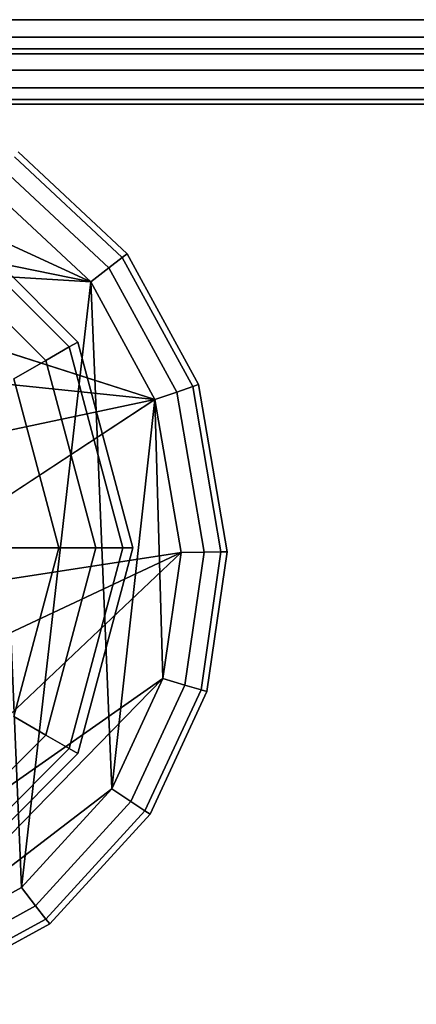
# Model space of a CAD drawing. Units: millimetres. Extents: x 237 to 2885, y -601 to 1602.
# Drawn here: x 464 to 471, y -329 to -311 of the extents above; entities that cross this region are included whole.
import ezdxf

# ---------------------------------------------------------------- set-up
doc = ezdxf.new("R2010")
doc.units = ezdxf.units.MM
doc.layers.add('9', color=9, linetype='Continuous')

# ---------------------------------------------------------------- blocks, each defined once
blk = doc.blocks.new('14775')
at = {"layer": '9'}
for p, q in [((2854.761, -311.463), (267.887, -311.463)), ((267.887, -311.463), (2854.761, -311.463)), ((2854.761, -311.463), (267.887, -311.463)), ((267.887, -311.463), (2854.761, -311.463)), ((2854.761, -311.772), (267.887, -311.772)), ((267.887, -311.772), (2854.761, -311.772)), ((2854.761, -311.772), (267.887, -311.772)), ((267.887, -311.772), (2854.761, -311.772)), ((2854.761, -311.978), (267.887, -311.978)), ((267.887, -311.978), (2854.761, -311.978)), ((2854.761, -311.978), (267.887, -311.978)), ((267.887, -311.978), (2854.761, -311.978)), ((2854.761, -312.063), (267.887, -312.063)), ((267.887, -312.063), (2854.761, -312.063)), ((2854.761, -312.063), (267.887, -312.063)), ((267.887, -312.063), (2854.761, -312.063)), ((2836.04, -312.35), (288.015, -312.35)), ((288.015, -312.35), (2836.04, -312.35)), ((2836.04, -312.35), (288.015, -312.35)), ((288.015, -312.35), (2836.04, -312.35)), ((2836.04, -312.658), (288.015, -312.658)), ((288.015, -312.658), (2836.04, -312.658)), ((2836.04, -312.658), (288.015, -312.658)), ((288.015, -312.658), (2836.04, -312.658)), ((2836.04, -312.865), (288.015, -312.865)), ((288.015, -312.865), (2836.04, -312.865)), ((2836.04, -312.865), (288.015, -312.865)), ((288.015, -312.865), (2836.04, -312.865)), ((2836.04, -312.95), (288.015, -312.95)), ((288.015, -312.95), (2836.04, -312.95)), ((2836.04, -312.95), (288.015, -312.95)), ((288.015, -312.95), (2836.04, -312.95)), ((417.559, -313.078), (466.494, -318.14)), ((466.494, -318.14), (417.559, -313.078)), ((417.559, -313.078), (465.364, -316.073)), ((465.364, -316.073), (417.559, -313.078)), ((450.686, -313.078), (466.494, -318.14)), ((466.494, -318.14), (450.686, -313.078)), ((450.686, -313.078), (465.364, -316.073)), ((465.364, -316.073), (450.686, -313.078)), ((458.879, -313.078), (465.364, -316.073)), ((465.364, -316.073), (458.879, -313.078)), ((458.879, -313.078), (465.364, -316.073)), ((465.364, -316.073), (458.879, -313.078)), ((465.919, -315.642), (464.022, -313.873)), ((464.022, -313.873), (465.919, -315.642)), ((464.022, -313.873), (465.919, -315.642)), ((465.919, -315.642), (464.022, -313.873)), ((465.919, -315.642), (464.022, -313.873)), ((464.022, -313.873), (465.919, -315.642)), ((464.022, -313.873), (465.919, -315.642)), ((465.919, -315.642), (464.022, -313.873)), ((466.004, -315.576), (464.084, -313.784)), ((464.084, -313.784), (466.004, -315.576)), ((464.084, -313.784), (466.004, -315.576)), ((466.004, -315.576), (464.084, -313.784)), ((466.004, -315.576), (464.084, -313.784)), ((464.084, -313.784), (466.004, -315.576)), ((464.084, -313.784), (466.004, -315.576)), ((466.004, -315.576), (464.084, -313.784)), ((465.684, -315.824), (463.855, -314.118)), ((463.855, -314.118), (465.684, -315.824)), ((463.855, -314.118), (465.684, -315.824)), ((465.684, -315.824), (463.855, -314.118)), ((465.684, -315.824), (463.855, -314.118)), ((463.855, -314.118), (465.684, -315.824)), ((463.855, -314.118), (465.684, -315.824)), ((465.684, -315.824), (463.855, -314.118)), ((465.134, -317.128), (462.487, -314.481)), ((462.487, -314.481), (465.134, -317.128)), ((465.134, -317.128), (462.487, -314.481)), ((462.487, -314.481), (465.134, -317.128)), ((463.627, -314.452), (464.143, -326.718)), ((465.364, -316.073), (463.627, -314.452)), ((464.143, -326.718), (463.627, -314.452)), ((463.627, -314.452), (465.364, -316.073)), ((463.627, -314.452), (465.364, -316.073)), ((465.364, -316.073), (463.627, -314.452)), ((463.627, -314.452), (464.143, -326.718)), ((465.364, -316.073), (463.627, -314.452)), ((464.143, -326.718), (463.627, -314.452)), ((463.627, -314.452), (465.364, -316.073)), ((463.627, -314.452), (465.364, -316.073)), ((465.364, -316.073), (463.627, -314.452)), ((464.983, -317.215), (462.4, -314.632)), ((462.4, -314.632), (464.983, -317.215)), ((464.983, -317.215), (462.4, -314.632)), ((462.4, -314.632), (464.983, -317.215)), ((464.571, -317.453), (462.162, -315.044)), ((462.162, -315.044), (464.571, -317.453)), ((464.571, -317.453), (462.162, -315.044)), ((462.162, -315.044), (464.571, -317.453)), ((465.684, -315.824), (465.919, -315.642)), ((465.919, -315.642), (465.684, -315.824)), ((465.919, -315.642), (465.684, -315.824)), ((465.684, -315.824), (465.919, -315.642)), ((465.684, -315.824), (465.919, -315.642)), ((465.919, -315.642), (465.684, -315.824)), ((465.919, -315.642), (465.684, -315.824)), ((465.684, -315.824), (465.919, -315.642)), ((465.919, -315.642), (466.004, -315.576)), ((466.004, -315.576), (465.919, -315.642)), ((466.004, -315.576), (465.919, -315.642)), ((465.919, -315.642), (466.004, -315.576)), ((465.919, -315.642), (466.004, -315.576)), ((466.004, -315.576), (465.919, -315.642)), ((466.004, -315.576), (465.919, -315.642)), ((465.919, -315.642), (466.004, -315.576)), ((467.158, -317.909), (465.919, -315.642)), ((465.919, -315.642), (467.158, -317.909)), ((465.919, -315.642), (467.158, -317.909)), ((467.158, -317.909), (465.919, -315.642)), ((467.158, -317.909), (465.919, -315.642)), ((465.919, -315.642), (467.158, -317.909)), ((465.919, -315.642), (467.158, -317.909)), ((467.158, -317.909), (465.919, -315.642)), ((467.26, -317.874), (466.004, -315.576)), ((466.004, -315.576), (467.26, -317.874)), ((466.004, -315.576), (466.004, -315.576)), ((466.004, -315.576), (466.004, -315.576)), ((466.004, -315.576), (467.26, -317.874)), ((467.26, -317.874), (466.004, -315.576)), ((467.26, -317.874), (466.004, -315.576)), ((466.004, -315.576), (467.26, -317.874)), ((466.004, -315.576), (466.004, -315.576)), ((466.004, -315.576), (466.004, -315.576)), ((466.004, -315.576), (467.26, -317.874)), ((467.26, -317.874), (466.004, -315.576)), ((465.364, -316.073), (465.684, -315.824)), ((465.684, -315.824), (465.364, -316.073)), ((465.684, -315.824), (465.364, -316.073)), ((465.364, -316.073), (465.684, -315.824)), ((465.364, -316.073), (465.684, -315.824)), ((465.684, -315.824), (465.364, -316.073)), ((465.684, -315.824), (465.364, -316.073)), ((465.364, -316.073), (465.684, -315.824)), ((466.877, -318.007), (465.684, -315.824)), ((465.684, -315.824), (466.877, -318.007)), ((465.684, -315.824), (466.877, -318.007)), ((466.877, -318.007), (465.684, -315.824)), ((466.877, -318.007), (465.684, -315.824)), ((465.684, -315.824), (466.877, -318.007)), ((465.684, -315.824), (466.877, -318.007)), ((466.877, -318.007), (465.684, -315.824)), ((465.364, -316.073), (464.143, -326.718)), ((464.143, -326.718), (465.364, -316.073)), ((465.364, -316.073), (464.143, -326.718)), ((464.143, -326.718), (465.364, -316.073)), ((465.364, -316.073), (465.733, -324.979)), ((466.494, -318.14), (465.364, -316.073)), ((465.733, -324.979), (465.364, -316.073)), ((465.364, -316.073), (465.364, -316.073)), ((465.364, -316.073), (466.494, -318.14)), ((465.364, -316.073), (465.364, -316.073)), ((465.364, -316.073), (466.494, -318.14)), ((466.494, -318.14), (465.364, -316.073)), ((465.364, -316.073), (465.733, -324.979)), ((466.494, -318.14), (465.364, -316.073)), ((465.733, -324.979), (465.364, -316.073)), ((465.364, -316.073), (465.364, -316.073)), ((465.364, -316.073), (466.494, -318.14)), ((465.364, -316.073), (465.364, -316.073)), ((465.364, -316.073), (466.494, -318.14)), ((466.494, -318.14), (465.364, -316.073)), ((465.134, -317.128), (464.983, -317.215)), ((464.983, -317.215), (465.134, -317.128)), ((464.983, -317.215), (465.134, -317.128)), ((465.134, -317.128), (464.983, -317.215)), ((466.103, -320.745), (465.134, -317.128)), ((465.134, -317.128), (466.103, -320.745)), ((466.103, -320.745), (465.134, -317.128)), ((465.134, -317.128), (465.134, -317.128)), ((465.134, -317.128), (466.103, -320.745)), ((465.134, -317.128), (465.134, -317.128)), ((464.983, -317.215), (464.571, -317.453)), ((464.571, -317.453), (464.983, -317.215)), ((464.571, -317.453), (464.983, -317.215)), ((464.983, -317.215), (464.571, -317.453)), ((465.929, -320.745), (464.983, -317.215)), ((464.983, -317.215), (465.929, -320.745)), ((465.929, -320.745), (464.983, -317.215)), ((464.983, -317.215), (465.929, -320.745)), ((464.571, -317.453), (464.008, -317.778)), ((464.008, -317.778), (464.571, -317.453)), ((464.008, -317.778), (464.571, -317.453)), ((464.571, -317.453), (464.008, -317.778)), ((465.453, -320.745), (464.571, -317.453)), ((464.571, -317.453), (465.453, -320.745)), ((465.453, -320.745), (464.571, -317.453)), ((464.571, -317.453), (465.453, -320.745)), ((464.803, -320.745), (464.008, -317.778)), ((464.008, -317.778), (464.803, -320.745)), ((464.803, -320.745), (464.008, -317.778)), ((464.008, -317.778), (464.803, -320.745)), ((467.158, -317.909), (467.26, -317.874)), ((467.26, -317.874), (467.158, -317.909)), ((467.26, -317.874), (467.158, -317.909)), ((467.158, -317.909), (467.26, -317.874)), ((467.158, -317.909), (467.26, -317.874)), ((467.26, -317.874), (467.158, -317.909)), ((467.26, -317.874), (467.158, -317.909)), ((467.158, -317.909), (467.26, -317.874)), ((467.762, -320.816), (467.26, -317.874)), ((467.26, -317.874), (467.762, -320.816)), ((467.26, -317.874), (467.26, -317.874)), ((467.26, -317.874), (467.26, -317.874)), ((467.26, -317.874), (467.762, -320.816)), ((467.762, -320.816), (467.26, -317.874)), ((467.762, -320.816), (467.26, -317.874)), ((467.26, -317.874), (467.762, -320.816)), ((467.26, -317.874), (467.26, -317.874)), ((467.26, -317.874), (467.26, -317.874)), ((467.26, -317.874), (467.762, -320.816)), ((467.762, -320.816), (467.26, -317.874)), ((466.494, -318.14), (466.877, -318.007)), ((466.877, -318.007), (466.494, -318.14)), ((466.877, -318.007), (466.494, -318.14)), ((466.494, -318.14), (466.877, -318.007)), ((466.494, -318.14), (466.877, -318.007)), ((466.877, -318.007), (466.494, -318.14)), ((466.877, -318.007), (466.494, -318.14)), ((466.494, -318.14), (466.877, -318.007)), ((466.877, -318.007), (467.158, -317.909)), ((467.158, -317.909), (466.877, -318.007)), ((467.158, -317.909), (466.877, -318.007)), ((466.877, -318.007), (467.158, -317.909)), ((466.877, -318.007), (467.158, -317.909)), ((467.158, -317.909), (466.877, -318.007)), ((467.158, -317.909), (466.877, -318.007)), ((466.877, -318.007), (467.158, -317.909)), ((467.357, -320.821), (466.877, -318.007)), ((466.877, -318.007), (467.357, -320.821)), ((466.877, -318.007), (467.357, -320.821)), ((467.357, -320.821), (466.877, -318.007)), ((467.357, -320.821), (466.877, -318.007)), ((466.877, -318.007), (467.357, -320.821)), ((466.877, -318.007), (467.357, -320.821)), ((467.357, -320.821), (466.877, -318.007)), ((467.653, -320.817), (467.158, -317.909)), ((467.158, -317.909), (467.653, -320.817)), ((467.158, -317.909), (467.653, -320.817)), ((467.653, -320.817), (467.158, -317.909)), ((467.653, -320.817), (467.158, -317.909)), ((467.158, -317.909), (467.653, -320.817)), ((467.158, -317.909), (467.653, -320.817)), ((467.653, -320.817), (467.158, -317.909)), ((417.559, -328.478), (466.494, -318.14)), ((466.494, -318.14), (417.559, -328.478)), ((450.686, -328.478), (466.494, -318.14)), ((466.494, -318.14), (450.686, -328.478)), ((466.494, -318.14), (465.733, -324.979)), ((465.733, -324.979), (466.494, -318.14)), ((466.494, -318.14), (465.733, -324.979)), ((465.733, -324.979), (466.494, -318.14)), ((466.494, -318.14), (466.633, -323.043)), ((466.952, -320.826), (466.494, -318.14)), ((466.633, -323.043), (466.494, -318.14)), ((466.494, -318.14), (466.494, -318.14)), ((466.494, -318.14), (466.952, -320.826)), ((466.494, -318.14), (466.494, -318.14)), ((466.494, -318.14), (466.952, -320.826)), ((466.952, -320.826), (466.494, -318.14)), ((466.494, -318.14), (466.633, -323.043)), ((466.952, -320.826), (466.494, -318.14)), ((466.633, -323.043), (466.494, -318.14)), ((466.494, -318.14), (466.494, -318.14)), ((466.494, -318.14), (466.952, -320.826)), ((466.494, -318.14), (466.494, -318.14)), ((466.494, -318.14), (466.952, -320.826)), ((466.952, -320.826), (466.494, -318.14)), ((417.559, -328.478), (466.952, -320.826)), ((466.952, -320.826), (417.559, -328.478)), ((450.686, -328.478), (466.952, -320.826)), ((466.952, -320.826), (450.686, -328.478)), ((464.803, -320.745), (458.87, -320.745)), ((458.87, -320.745), (464.803, -320.745)), ((458.87, -320.745), (464.803, -320.745)), ((464.803, -320.745), (458.87, -320.745)), ((458.874, -328.478), (466.952, -320.826)), ((466.952, -320.826), (458.874, -328.478)), ((458.874, -328.478), (466.952, -320.826)), ((466.952, -320.826), (458.874, -328.478)), ((464.008, -323.711), (464.803, -320.745)), ((464.803, -320.745), (464.008, -323.711)), ((464.008, -323.711), (464.803, -320.745)), ((464.803, -320.745), (464.008, -323.711)), ((464.571, -324.037), (465.453, -320.745)), ((465.453, -320.745), (464.571, -324.037)), ((464.571, -324.037), (465.453, -320.745)), ((465.453, -320.745), (464.571, -324.037)), ((464.803, -320.745), (464.803, -320.745)), ((465.453, -320.745), (464.803, -320.745)), ((464.803, -320.745), (465.453, -320.745)), ((464.803, -320.745), (465.453, -320.745)), ((465.453, -320.745), (464.803, -320.745)), ((464.983, -324.274), (465.929, -320.745)), ((465.929, -320.745), (464.983, -324.274)), ((464.983, -324.274), (465.929, -320.745)), ((465.929, -320.745), (464.983, -324.274)), ((465.134, -324.362), (466.103, -320.745)), ((466.103, -320.745), (465.134, -324.362)), ((465.134, -324.362), (466.103, -320.745)), ((466.103, -320.745), (465.134, -324.362)), ((465.929, -320.745), (465.453, -320.745)), ((465.453, -320.745), (465.929, -320.745)), ((465.453, -320.745), (465.929, -320.745)), ((465.929, -320.745), (465.453, -320.745)), ((466.103, -320.745), (465.929, -320.745)), ((465.929, -320.745), (466.103, -320.745)), ((465.929, -320.745), (466.103, -320.745)), ((466.103, -320.745), (465.929, -320.745)), ((466.103, -320.745), (466.103, -320.745)), ((466.103, -320.745), (466.103, -320.745)), ((466.633, -323.043), (466.952, -320.826)), ((466.952, -320.826), (466.633, -323.043)), ((466.952, -320.826), (466.633, -323.043)), ((466.633, -323.043), (466.952, -320.826)), ((466.633, -323.043), (466.952, -320.826)), ((466.952, -320.826), (466.633, -323.043)), ((466.952, -320.826), (466.633, -323.043)), ((466.633, -323.043), (466.952, -320.826)), ((466.952, -320.826), (467.357, -320.821)), ((467.357, -320.821), (466.952, -320.826)), ((467.357, -320.821), (466.952, -320.826)), ((466.952, -320.826), (467.357, -320.821)), ((466.952, -320.826), (467.357, -320.821)), ((467.357, -320.821), (466.952, -320.826)), ((467.357, -320.821), (466.952, -320.826)), ((466.952, -320.826), (467.357, -320.821)), ((466.952, -320.826), (466.952, -320.826)), ((466.952, -320.826), (466.952, -320.826)), ((466.952, -320.826), (466.952, -320.826)), ((466.952, -320.826), (466.952, -320.826)), ((467.021, -323.158), (467.357, -320.821)), ((467.357, -320.821), (467.021, -323.158)), ((467.357, -320.821), (467.021, -323.158)), ((467.021, -323.158), (467.357, -320.821)), ((467.021, -323.158), (467.357, -320.821)), ((467.357, -320.821), (467.021, -323.158)), ((467.357, -320.821), (467.021, -323.158)), ((467.021, -323.158), (467.357, -320.821)), ((467.304, -323.242), (467.653, -320.817)), ((467.653, -320.817), (467.304, -323.242)), ((467.653, -320.817), (467.304, -323.242)), ((467.304, -323.242), (467.653, -320.817)), ((467.304, -323.242), (467.653, -320.817)), ((467.653, -320.817), (467.304, -323.242)), ((467.653, -320.817), (467.304, -323.242)), ((467.304, -323.242), (467.653, -320.817)), ((467.357, -320.821), (467.653, -320.817)), ((467.653, -320.817), (467.357, -320.821)), ((467.653, -320.817), (467.357, -320.821)), ((467.357, -320.821), (467.653, -320.817)), ((467.357, -320.821), (467.653, -320.817)), ((467.653, -320.817), (467.357, -320.821)), ((467.653, -320.817), (467.357, -320.821)), ((467.357, -320.821), (467.653, -320.817)), ((467.408, -323.273), (467.762, -320.816)), ((467.762, -320.816), (467.408, -323.273)), ((467.762, -320.816), (467.408, -323.273)), ((467.408, -323.273), (467.762, -320.816)), ((467.408, -323.273), (467.762, -320.816)), ((467.762, -320.816), (467.408, -323.273)), ((467.762, -320.816), (467.408, -323.273)), ((467.408, -323.273), (467.762, -320.816)), ((467.653, -320.817), (467.762, -320.816)), ((467.762, -320.816), (467.653, -320.817)), ((467.762, -320.816), (467.653, -320.817)), ((467.653, -320.817), (467.762, -320.816)), ((467.653, -320.817), (467.762, -320.816)), ((467.762, -320.816), (467.653, -320.817)), ((467.762, -320.816), (467.653, -320.817)), ((467.653, -320.817), (467.762, -320.816)), ((467.762, -320.816), (467.762, -320.816)), ((467.762, -320.816), (467.762, -320.816)), ((467.762, -320.816), (467.762, -320.816)), ((467.762, -320.816), (467.762, -320.816)), ((458.874, -328.478), (466.633, -323.043)), ((466.633, -323.043), (458.874, -328.478)), ((458.874, -328.478), (466.633, -323.043)), ((466.633, -323.043), (458.874, -328.478)), ((461.789, -328.001), (466.633, -323.043)), ((466.633, -323.043), (461.789, -328.001)), ((461.789, -328.001), (466.633, -323.043)), ((466.633, -323.043), (461.789, -328.001)), ((465.733, -324.979), (466.633, -323.043)), ((466.633, -323.043), (465.733, -324.979)), ((466.633, -323.043), (465.733, -324.979)), ((465.733, -324.979), (466.633, -323.043)), ((465.733, -324.979), (466.633, -323.043)), ((466.633, -323.043), (465.733, -324.979)), ((466.633, -323.043), (465.733, -324.979)), ((465.733, -324.979), (466.633, -323.043)), ((466.633, -323.043), (467.021, -323.158)), ((467.021, -323.158), (466.633, -323.043)), ((466.633, -323.043), (466.633, -323.043)), ((467.021, -323.158), (466.633, -323.043)), ((466.633, -323.043), (467.021, -323.158)), ((466.633, -323.043), (467.021, -323.158)), ((467.021, -323.158), (466.633, -323.043)), ((466.633, -323.043), (466.633, -323.043)), ((467.021, -323.158), (466.633, -323.043)), ((466.633, -323.043), (467.021, -323.158)), ((466.07, -325.203), (467.021, -323.158)), ((467.021, -323.158), (466.07, -325.203)), ((467.021, -323.158), (466.07, -325.203)), ((466.07, -325.203), (467.021, -323.158)), ((466.07, -325.203), (467.021, -323.158)), ((467.021, -323.158), (466.07, -325.203)), ((467.021, -323.158), (466.07, -325.203)), ((466.07, -325.203), (467.021, -323.158)), ((466.317, -325.368), (467.304, -323.242)), ((467.304, -323.242), (466.317, -325.368)), ((467.304, -323.242), (466.317, -325.368)), ((466.317, -325.368), (467.304, -323.242)), ((466.317, -325.368), (467.304, -323.242)), ((467.304, -323.242), (466.317, -325.368)), ((467.304, -323.242), (466.317, -325.368)), ((466.317, -325.368), (467.304, -323.242)), ((467.021, -323.158), (467.304, -323.242)), ((467.304, -323.242), (467.021, -323.158)), ((467.304, -323.242), (467.021, -323.158)), ((467.021, -323.158), (467.304, -323.242)), ((467.021, -323.158), (467.304, -323.242)), ((467.304, -323.242), (467.021, -323.158)), ((467.304, -323.242), (467.021, -323.158)), ((467.021, -323.158), (467.304, -323.242)), ((467.304, -323.242), (467.408, -323.273)), ((467.408, -323.273), (467.304, -323.242)), ((467.408, -323.273), (467.304, -323.242)), ((467.304, -323.242), (467.408, -323.273)), ((467.304, -323.242), (467.408, -323.273)), ((467.408, -323.273), (467.304, -323.242)), ((467.408, -323.273), (467.304, -323.242)), ((467.304, -323.242), (467.408, -323.273)), ((466.407, -325.428), (467.408, -323.273)), ((467.408, -323.273), (466.407, -325.428)), ((467.408, -323.273), (466.407, -325.428)), ((466.407, -325.428), (467.408, -323.273)), ((466.407, -325.428), (467.408, -323.273)), ((467.408, -323.273), (466.407, -325.428)), ((467.408, -323.273), (466.407, -325.428)), ((466.407, -325.428), (467.408, -323.273)), ((467.408, -323.273), (467.408, -323.273)), ((467.408, -323.273), (467.408, -323.273)), ((467.408, -323.273), (467.408, -323.273)), ((467.408, -323.273), (467.408, -323.273)), ((464.571, -324.037), (464.008, -323.711)), ((464.008, -323.711), (464.571, -324.037)), ((464.008, -323.711), (464.571, -324.037)), ((464.571, -324.037), (464.008, -323.711)), ((462.162, -326.446), (464.571, -324.037)), ((464.571, -324.037), (462.162, -326.446)), ((462.162, -326.446), (464.571, -324.037)), ((464.571, -324.037), (462.162, -326.446)), ((464.983, -324.274), (464.571, -324.037)), ((464.571, -324.037), (464.983, -324.274)), ((464.571, -324.037), (464.983, -324.274)), ((464.983, -324.274), (464.571, -324.037)), ((462.4, -326.858), (464.983, -324.274)), ((464.983, -324.274), (462.4, -326.858)), ((462.4, -326.858), (464.983, -324.274)), ((464.983, -324.274), (462.4, -326.858)), ((465.134, -324.362), (464.983, -324.274)), ((464.983, -324.274), (465.134, -324.362)), ((464.983, -324.274), (465.134, -324.362)), ((465.134, -324.362), (464.983, -324.274)), ((462.487, -327.009), (465.134, -324.362)), ((465.134, -324.362), (462.487, -327.009)), ((462.487, -327.009), (465.134, -324.362)), ((465.134, -324.362), (462.487, -327.009)), ((465.134, -324.362), (465.134, -324.362)), ((465.134, -324.362), (465.134, -324.362)), ((461.789, -328.001), (465.733, -324.979)), ((465.733, -324.979), (461.789, -328.001)), ((461.789, -328.001), (465.733, -324.979)), ((465.733, -324.979), (461.789, -328.001)), ((464.143, -326.718), (465.733, -324.979)), ((465.733, -324.979), (464.143, -326.718)), ((465.733, -324.979), (464.143, -326.718)), ((464.143, -326.718), (465.733, -324.979)), ((464.143, -326.718), (465.733, -324.979)), ((465.733, -324.979), (464.143, -326.718)), ((465.733, -324.979), (464.143, -326.718)), ((464.143, -326.718), (465.733, -324.979)), ((465.733, -324.979), (465.733, -324.979)), ((465.733, -324.979), (466.07, -325.203)), ((466.07, -325.203), (465.733, -324.979)), ((466.07, -325.203), (465.733, -324.979)), ((465.733, -324.979), (466.07, -325.203)), ((465.733, -324.979), (465.733, -324.979)), ((465.733, -324.979), (466.07, -325.203)), ((466.07, -325.203), (465.733, -324.979)), ((466.07, -325.203), (465.733, -324.979)), ((465.733, -324.979), (466.07, -325.203)), ((464.393, -327.037), (466.07, -325.203)), ((466.07, -325.203), (464.393, -327.037)), ((466.07, -325.203), (464.393, -327.037)), ((464.393, -327.037), (466.07, -325.203)), ((464.393, -327.037), (466.07, -325.203)), ((466.07, -325.203), (464.393, -327.037)), ((466.07, -325.203), (464.393, -327.037)), ((464.393, -327.037), (466.07, -325.203)), ((466.07, -325.203), (466.317, -325.368)), ((466.317, -325.368), (466.07, -325.203)), ((466.317, -325.368), (466.07, -325.203)), ((466.07, -325.203), (466.317, -325.368)), ((466.07, -325.203), (466.317, -325.368)), ((466.317, -325.368), (466.07, -325.203)), ((466.317, -325.368), (466.07, -325.203)), ((466.07, -325.203), (466.317, -325.368)), ((464.576, -327.271), (466.317, -325.368)), ((466.317, -325.368), (464.576, -327.271)), ((466.317, -325.368), (464.576, -327.271)), ((464.576, -327.271), (466.317, -325.368)), ((464.576, -327.271), (466.317, -325.368)), ((466.317, -325.368), (464.576, -327.271)), ((466.317, -325.368), (464.576, -327.271)), ((464.576, -327.271), (466.317, -325.368)), ((464.643, -327.356), (466.407, -325.428)), ((466.407, -325.428), (464.643, -327.356)), ((466.407, -325.428), (464.643, -327.356)), ((464.643, -327.356), (466.407, -325.428)), ((464.643, -327.356), (466.407, -325.428)), ((466.407, -325.428), (464.643, -327.356)), ((466.407, -325.428), (464.643, -327.356)), ((464.643, -327.356), (466.407, -325.428)), ((466.317, -325.368), (466.407, -325.428)), ((466.407, -325.428), (466.317, -325.368)), ((466.407, -325.428), (466.317, -325.368)), ((466.317, -325.368), (466.407, -325.428)), ((466.317, -325.368), (466.407, -325.428)), ((466.407, -325.428), (466.317, -325.368)), ((466.407, -325.428), (466.317, -325.368)), ((466.317, -325.368), (466.407, -325.428)), ((466.407, -325.428), (466.407, -325.428)), ((466.407, -325.428), (466.407, -325.428)), ((466.407, -325.428), (466.407, -325.428)), ((466.407, -325.428), (466.407, -325.428)), ((461.789, -328.001), (464.143, -326.718)), ((464.143, -326.718), (461.789, -328.001)), ((464.143, -326.718), (461.789, -328.001)), ((461.789, -328.001), (464.143, -326.718)), ((461.789, -328.001), (464.143, -326.718)), ((464.143, -326.718), (461.789, -328.001)), ((464.143, -326.718), (461.789, -328.001)), ((461.789, -328.001), (464.143, -326.718)), ((464.143, -326.718), (464.143, -326.718)), ((464.143, -326.718), (464.393, -327.037)), ((464.393, -327.037), (464.143, -326.718)), ((464.143, -326.718), (464.143, -326.718)), ((464.393, -327.037), (464.143, -326.718)), ((464.143, -326.718), (464.393, -327.037)), ((464.143, -326.718), (464.143, -326.718)), ((464.143, -326.718), (464.393, -327.037)), ((464.393, -327.037), (464.143, -326.718)), ((464.143, -326.718), (464.143, -326.718)), ((464.393, -327.037), (464.143, -326.718)), ((464.143, -326.718), (464.393, -327.037)), ((461.921, -328.385), (464.393, -327.037)), ((464.393, -327.037), (461.921, -328.385)), ((464.393, -327.037), (461.921, -328.385)), ((461.921, -328.385), (464.393, -327.037)), ((461.921, -328.385), (464.393, -327.037)), ((464.393, -327.037), (461.921, -328.385)), ((464.393, -327.037), (461.921, -328.385)), ((461.921, -328.385), (464.393, -327.037)), ((464.393, -327.037), (464.576, -327.271)), ((464.576, -327.271), (464.393, -327.037)), ((464.576, -327.271), (464.393, -327.037)), ((464.393, -327.037), (464.576, -327.271)), ((464.393, -327.037), (464.576, -327.271)), ((464.576, -327.271), (464.393, -327.037)), ((464.576, -327.271), (464.393, -327.037)), ((464.393, -327.037), (464.576, -327.271)), ((462.018, -328.666), (464.576, -327.271)), ((464.576, -327.271), (462.018, -328.666)), ((464.576, -327.271), (462.018, -328.666)), ((462.018, -328.666), (464.576, -327.271)), ((462.018, -328.666), (464.576, -327.271)), ((464.576, -327.271), (462.018, -328.666)), ((464.576, -327.271), (462.018, -328.666)), ((462.018, -328.666), (464.576, -327.271)), ((462.053, -328.768), (464.643, -327.356)), ((464.643, -327.356), (462.053, -328.768)), ((464.643, -327.356), (462.053, -328.768)), ((462.053, -328.768), (464.643, -327.356)), ((462.053, -328.768), (464.643, -327.356)), ((464.643, -327.356), (462.053, -328.768)), ((464.643, -327.356), (462.053, -328.768)), ((462.053, -328.768), (464.643, -327.356)), ((464.576, -327.271), (464.643, -327.356)), ((464.643, -327.356), (464.576, -327.271)), ((464.643, -327.356), (464.576, -327.271)), ((464.576, -327.271), (464.643, -327.356)), ((464.576, -327.271), (464.643, -327.356)), ((464.643, -327.356), (464.576, -327.271)), ((464.643, -327.356), (464.576, -327.271)), ((464.576, -327.271), (464.643, -327.356)), ((464.643, -327.356), (464.643, -327.356)), ((464.643, -327.356), (464.643, -327.356)), ((464.643, -327.356), (464.643, -327.356)), ((464.643, -327.356), (464.643, -327.356))]:
    blk.add_line(p, q, dxfattribs=at)

msp = doc.modelspace()

# ---------------------------------------------------------------- block references
msp.add_blockref('14775', (0, 0))

doc.saveas('drawing.dxf')
